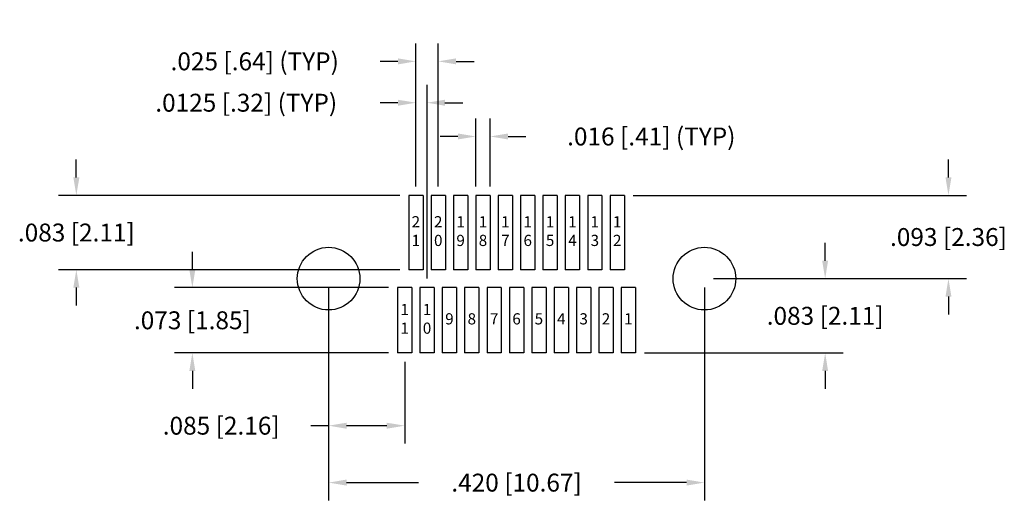
# Model space of a CAD drawing. Units: inches. Extents: x -0.34 to 0.76, y -0.26 to 0.29.
import ezdxf

# ---------------------------------------------------------------- set-up
doc = ezdxf.new("R2010")
doc.units = ezdxf.units.IN
doc.header["$LTSCALE"] = 0.125
doc.header["$MEASUREMENT"] = 0
doc.layers.get('Defpoints').update_dxf_attribs({"linetype": 'CONTINUOUS'})
for name, color, linetype in [('Dims', 7, 'CONTINUOUS'), ('Objects', 7, 'CONTINUOUS'), ('Text', 7, 'CONTINUOUS')]:
    doc.layers.add(name, color=color, linetype=linetype)
doc.styles.get("Standard").update_dxf_attribs({"font": 'ROMANS.SHX'})
doc.dimstyles.get("Standard").update_dxf_attribs({"dimscale": 0.16, "dimtxt": 0.125, "dimasz": 0.125, "dimexe": 0.125, "dimexo": 0.0625, "dimgap": 0.09, "dimtad": 0, "dimtih": 1, "dimtoh": 1, "dimdec": 3, "dimzin": 4, "dimdsep": 46, "dimtxsty": 'STANDARD', "dimcen": 0, "dimclrd": 256, "dimclre": 256, "dimclrt": 256, "dimadec": 0, "dimazin": 0, "dimtfac": 1, "dimtdec": 3, "dimtofl": 0, "dimtmove": 0, "dimatfit": 3, "dimfxl": 1, "dimtolj": 1, "dimtzin": 0, "dimarcsym": 0})

# ---------------------------------------------------------------- blocks, each defined once
blk = doc.blocks.new('*D0')
at = {"layer": 'Defpoints', "color": 0}
for p in [(0.0068, 0), (0.4268, 0), (0.0068, -0.2278)]:
    blk.add_point(p, dxfattribs=at)
at = {"layer": 'Dims', "lineweight": -2}
for p, q in [((0.0068, -0.01), (0.0068, -0.2478)), ((0.4268, -0.01), (0.4268, -0.2478)), ((0.0268, -0.2278), (0.1072, -0.2278)), ((0.4068, -0.2278), (0.3264, -0.2278))]:
    blk.add_line(p, q, dxfattribs=at)
at = {"layer": 'Dims'}
for points in [[(0.0268, -0.2244), (0.0268, -0.2311), (0.0068, -0.2278)], [(0.4068, -0.2244), (0.4068, -0.2311), (0.4268, -0.2278)]]:
    blk.add_solid(points, dxfattribs=at)
at = {"layer": 'Dims', "insert": (0.2168, -0.2278), "char_height": 0.02, "attachment_point": 5}
blk.add_mtext('\\A1;.420 [10.67]', dxfattribs=at)
blk = doc.blocks.new('*D1')
at = {"layer": 'Defpoints', "color": 0}
for p in [(0.0963, 0.093), (-0.2752, 0.01), (0.0963, 0.01)]:
    blk.add_point(p, dxfattribs=at)
at = {"layer": 'Dims', "lineweight": -2}
for p, q in [((-0.2752, 0.113), (-0.2752, 0.133)), ((0.0863, 0.093), (-0.2952, 0.093)), ((0.0863, 0.01), (-0.2952, 0.01)), ((-0.2752, -0.01), (-0.2752, -0.03))]:
    blk.add_line(p, q, dxfattribs=at)
at = {"layer": 'Dims'}
for points in [[(-0.2785, 0.113), (-0.2718, 0.113), (-0.2752, 0.093)], [(-0.2785, -0.01), (-0.2718, -0.01), (-0.2752, 0.01)]]:
    blk.add_solid(points, dxfattribs=at)
at = {"layer": 'Dims', "insert": (-0.2752, 0.0515), "char_height": 0.02, "attachment_point": 5}
blk.add_mtext('\\A1;.083 [2.11]', dxfattribs=at)
blk = doc.blocks.new('*D2')
at = {"layer": 'Defpoints', "color": 0}
for p in [(0.0838, -0.01), (-0.1455, -0.083), (0.0838, -0.083)]:
    blk.add_point(p, dxfattribs=at)
at = {"layer": 'Dims', "lineweight": -2}
for p, q in [((-0.1455, 0.01), (-0.1455, 0.03)), ((0.0738, -0.01), (-0.1655, -0.01)), ((0.0738, -0.083), (-0.1655, -0.083)), ((-0.1455, -0.103), (-0.1455, -0.123))]:
    blk.add_line(p, q, dxfattribs=at)
at = {"layer": 'Dims'}
for points in [[(-0.1489, 0.01), (-0.1422, 0.01), (-0.1455, -0.01)], [(-0.1489, -0.103), (-0.1422, -0.103), (-0.1455, -0.083)]]:
    blk.add_solid(points, dxfattribs=at)
at = {"layer": 'Dims', "insert": (-0.1455, -0.0465), "char_height": 0.02, "attachment_point": 5}
blk.add_mtext('\\A1;.073 [1.85]', dxfattribs=at)
blk = doc.blocks.new('*D3')
at = {"layer": 'Defpoints', "color": 0}
for p in [(0.0068, 0), (0.0918, -0.083), (0.0068, -0.1642)]:
    blk.add_point(p, dxfattribs=at)
at = {"layer": 'Dims', "lineweight": -2}
for p, q in [((0.0068, -0.01), (0.0068, -0.1842)), ((0.0918, -0.093), (0.0918, -0.1842)), ((0.0068, -0.1642), (-0.0132, -0.1642)), ((0.0718, -0.1642), (0.0268, -0.1642))]:
    blk.add_line(p, q, dxfattribs=at)
at = {"layer": 'Dims'}
for points in [[(0.0268, -0.1609), (0.0268, -0.1676), (0.0068, -0.1642)], [(0.0718, -0.1609), (0.0718, -0.1676), (0.0918, -0.1642)]]:
    blk.add_solid(points, dxfattribs=at)
at = {"layer": 'Dims', "insert": (-0.1133, -0.1642), "char_height": 0.02, "attachment_point": 5}
blk.add_mtext('\\A1;.085 [2.16]', dxfattribs=at)
blk = doc.blocks.new('*D4')
at = {"layer": 'Defpoints', "color": 0}
for p in [(0.1043, 0.2427), (0.1043, 0.093), (0.1293, 0.093)]:
    blk.add_point(p, dxfattribs=at)
at = {"layer": 'Dims', "lineweight": -2}
for p, q in [((0.1043, 0.103), (0.1043, 0.2627)), ((0.1293, 0.103), (0.1293, 0.2627)), ((0.0843, 0.2427), (0.0643, 0.2427)), ((0.1493, 0.2427), (0.1693, 0.2427))]:
    blk.add_line(p, q, dxfattribs=at)
at = {"layer": 'Dims'}
for points in [[(0.0843, 0.246), (0.0843, 0.2393), (0.1043, 0.2427)], [(0.1493, 0.246), (0.1493, 0.2393), (0.1293, 0.2427)]]:
    blk.add_solid(points, dxfattribs=at)
at = {"layer": 'Dims', "insert": (-0.0758, 0.2427), "char_height": 0.02, "attachment_point": 5}
blk.add_mtext('\\A1;.025 [.64] (TYP)', dxfattribs=at)
blk = doc.blocks.new('*D5')
at = {"layer": 'Defpoints', "color": 0}
for p in [(0.1043, 0.1965), (0.1043, 0.093), (0.1168, -0.01)]:
    blk.add_point(p, dxfattribs=at)
at = {"layer": 'Dims', "lineweight": -2}
for p, q in [((0.1043, 0.103), (0.1043, 0.2165)), ((0.1168, 0), (0.1168, 0.2165)), ((0.0843, 0.1965), (0.0643, 0.1965)), ((0.1368, 0.1965), (0.1568, 0.1965))]:
    blk.add_line(p, q, dxfattribs=at)
at = {"layer": 'Dims'}
for points in [[(0.0843, 0.1998), (0.0843, 0.1931), (0.1043, 0.1965)], [(0.1368, 0.1998), (0.1368, 0.1931), (0.1168, 0.1965)]]:
    blk.add_solid(points, dxfattribs=at)
at = {"layer": 'Dims', "insert": (-0.0853, 0.1965), "char_height": 0.02, "attachment_point": 5}
blk.add_mtext('\\A1;.0125 [.32] (TYP)', dxfattribs=at)
blk = doc.blocks.new('*D6')
at = {"layer": 'Defpoints', "color": 0}
for p in [(0.1873, 0.1588), (0.1713, 0.093), (0.1873, 0.093)]:
    blk.add_point(p, dxfattribs=at)
at = {"layer": 'Dims', "lineweight": -2}
for p, q in [((0.1713, 0.103), (0.1713, 0.1788)), ((0.1873, 0.103), (0.1873, 0.1788)), ((0.1513, 0.1588), (0.1313, 0.1588)), ((0.2073, 0.1588), (0.2273, 0.1588))]:
    blk.add_line(p, q, dxfattribs=at)
at = {"layer": 'Dims'}
for points in [[(0.1513, 0.1621), (0.1513, 0.1555), (0.1713, 0.1588)], [(0.2073, 0.1621), (0.2073, 0.1555), (0.1873, 0.1588)]]:
    blk.add_solid(points, dxfattribs=at)
at = {"layer": 'Dims', "insert": (0.3674, 0.1588), "char_height": 0.02, "attachment_point": 5}
blk.add_mtext('\\A1;.016 [.41] (TYP)', dxfattribs=at)
blk = doc.blocks.new('*D7')
at = {"layer": 'Defpoints', "color": 0}
for p in [(0.4268, 0), (0.3498, -0.083), (0.5617, -0.083)]:
    blk.add_point(p, dxfattribs=at)
at = {"layer": 'Dims', "lineweight": -2}
for p, q in [((0.5617, 0.02), (0.5617, 0.04)), ((0.4368, 0), (0.5817, 0)), ((0.3598, -0.083), (0.5817, -0.083)), ((0.5617, -0.103), (0.5617, -0.123))]:
    blk.add_line(p, q, dxfattribs=at)
at = {"layer": 'Dims'}
for points in [[(0.5584, 0.02), (0.565, 0.02), (0.5617, 0)], [(0.5584, -0.103), (0.565, -0.103), (0.5617, -0.083)]]:
    blk.add_solid(points, dxfattribs=at)
at = {"layer": 'Dims', "insert": (0.5617, -0.0415), "char_height": 0.02, "attachment_point": 5}
blk.add_mtext('\\A1;.083 [2.11]', dxfattribs=at)
blk = doc.blocks.new('*D8')
at = {"layer": 'Defpoints', "color": 0}
for p in [(0.3373, 0.093), (0.6995, 0.093), (0.4268, 0)]:
    blk.add_point(p, dxfattribs=at)
at = {"layer": 'Dims', "lineweight": -2}
for p, q in [((0.6995, 0.113), (0.6995, 0.133)), ((0.3473, 0.093), (0.7195, 0.093)), ((0.4368, 0), (0.7195, 0)), ((0.6995, -0.02), (0.6995, -0.04))]:
    blk.add_line(p, q, dxfattribs=at)
at = {"layer": 'Dims'}
for points in [[(0.6962, 0.113), (0.7028, 0.113), (0.6995, 0.093)], [(0.6962, -0.02), (0.7028, -0.02), (0.6995, 0)]]:
    blk.add_solid(points, dxfattribs=at)
at = {"layer": 'Dims', "insert": (0.6995, 0.0465), "char_height": 0.02, "attachment_point": 5}
blk.add_mtext('\\A1;.093 [2.36]', dxfattribs=at)

msp = doc.modelspace()

# ---------------------------------------------------------------- linework, layer by layer
at = {"layer": 'Objects'}
for p, q in [((0.11229, 0.093), (0.09629, 0.093)), ((0.09629, 0.093), (0.09629, 0.01)), ((0.11229, 0.093), (0.11229, 0.01)), ((0.13729, 0.093), (0.12129, 0.093)), ((0.12129, 0.093), (0.12129, 0.01)), ((0.13729, 0.093), (0.13729, 0.01)), ((0.16229, 0.093), (0.14629, 0.093)), ((0.14629, 0.093), (0.14629, 0.01)), ((0.16229, 0.093), (0.16229, 0.01)), ((0.18729, 0.093), (0.17129, 0.093)), ((0.17129, 0.093), (0.17129, 0.01)), ((0.18729, 0.093), (0.18729, 0.01)), ((0.21229, 0.093), (0.19629, 0.093)), ((0.19629, 0.093), (0.19629, 0.01)), ((0.21229, 0.093), (0.21229, 0.01)), ((0.23729, 0.093), (0.22129, 0.093)), ((0.22129, 0.093), (0.22129, 0.01)), ((0.23729, 0.093), (0.23729, 0.01)), ((0.26229, 0.093), (0.24629, 0.093)), ((0.24629, 0.093), (0.24629, 0.01)), ((0.26229, 0.093), (0.26229, 0.01)), ((0.28729, 0.093), (0.27129, 0.093)), ((0.27129, 0.093), (0.27129, 0.01)), ((0.28729, 0.093), (0.28729, 0.01)), ((0.31229, 0.093), (0.29629, 0.093)), ((0.29629, 0.093), (0.29629, 0.01)), ((0.31229, 0.093), (0.31229, 0.01)), ((0.33729, 0.093), (0.32129, 0.093)), ((0.32129, 0.093), (0.32129, 0.01)), ((0.33729, 0.093), (0.33729, 0.01)), ((0.11229, 0.01), (0.09629, 0.01)), ((0.13729, 0.01), (0.12129, 0.01)), ((0.16229, 0.01), (0.14629, 0.01)), ((0.18729, 0.01), (0.17129, 0.01)), ((0.21229, 0.01), (0.19629, 0.01)), ((0.23729, 0.01), (0.22129, 0.01)), ((0.26229, 0.01), (0.24629, 0.01)), ((0.28729, 0.01), (0.27129, 0.01)), ((0.31229, 0.01), (0.29629, 0.01)), ((0.33729, 0.01), (0.32129, 0.01)), ((0.09979, -0.01), (0.08379, -0.01)), ((0.08379, -0.01), (0.08379, -0.083)), ((0.09979, -0.01), (0.09979, -0.083)), ((0.12479, -0.01), (0.10879, -0.01)), ((0.10879, -0.01), (0.10879, -0.083)), ((0.12479, -0.01), (0.12479, -0.083)), ((0.14979, -0.01), (0.13379, -0.01)), ((0.13379, -0.01), (0.13379, -0.083)), ((0.14979, -0.01), (0.14979, -0.083)), ((0.17479, -0.01), (0.15879, -0.01)), ((0.15879, -0.01), (0.15879, -0.083)), ((0.17479, -0.01), (0.17479, -0.083)), ((0.19979, -0.01), (0.18379, -0.01)), ((0.18379, -0.01), (0.18379, -0.083)), ((0.19979, -0.01), (0.19979, -0.083)), ((0.22479, -0.01), (0.20879, -0.01)), ((0.20879, -0.01), (0.20879, -0.083)), ((0.22479, -0.01), (0.22479, -0.083)), ((0.24979, -0.01), (0.23379, -0.01)), ((0.23379, -0.01), (0.23379, -0.083)), ((0.24979, -0.01), (0.24979, -0.083)), ((0.27479, -0.01), (0.25879, -0.01)), ((0.25879, -0.01), (0.25879, -0.083)), ((0.27479, -0.01), (0.27479, -0.083)), ((0.29979, -0.01), (0.28379, -0.01)), ((0.28379, -0.01), (0.28379, -0.083)), ((0.29979, -0.01), (0.29979, -0.083)), ((0.32479, -0.01), (0.30879, -0.01)), ((0.30879, -0.01), (0.30879, -0.083)), ((0.32479, -0.01), (0.32479, -0.083)), ((0.34979, -0.01), (0.33379, -0.01)), ((0.33379, -0.01), (0.33379, -0.083)), ((0.34979, -0.01), (0.34979, -0.083)), ((0.09979, -0.083), (0.08379, -0.083)), ((0.12479, -0.083), (0.10879, -0.083)), ((0.14979, -0.083), (0.13379, -0.083)), ((0.17479, -0.083), (0.15879, -0.083)), ((0.19979, -0.083), (0.18379, -0.083)), ((0.22479, -0.083), (0.20879, -0.083)), ((0.24979, -0.083), (0.23379, -0.083)), ((0.27479, -0.083), (0.25879, -0.083)), ((0.29979, -0.083), (0.28379, -0.083)), ((0.32479, -0.083), (0.30879, -0.083)), ((0.34979, -0.083), (0.33379, -0.083))]:
    msp.add_line(p, q, dxfattribs=at)
for centre in [(0.00679, 0), (0.42679, 0)]:
    msp.add_circle(centre, 0.035, dxfattribs=at)

# ---------------------------------------------------------------- texts
at = {"layer": 'Text', "char_height": 0.0125, "width": 0.1906081, "attachment_point": 5}
for s, insert in [('2\\P1', (0.10429, 0.0515)), ('2\\P0', (0.12929, 0.0515)), ('1\\P9', (0.15429, 0.0515)), ('1\\P8', (0.17929, 0.0515)), ('1\\P7', (0.20429, 0.0515)), ('1\\P6', (0.22929, 0.0515)), ('1\\P5', (0.25429, 0.0515)), ('1\\P4', (0.27929, 0.0515)), ('1\\P3', (0.30429, 0.0515)), ('1\\P2', (0.32929, 0.0515)), ('1\\P1', (0.09179, -0.0465)), ('1\\P0', (0.11679, -0.0465)), ('9', (0.14179, -0.0465)), ('8', (0.16679, -0.0465)), ('7', (0.19179, -0.0465)), ('6', (0.21679, -0.0465)), ('5', (0.24179, -0.0465)), ('4', (0.26679, -0.0465)), ('3', (0.29179, -0.0465)), ('2', (0.31679, -0.0465)), ('1', (0.34179, -0.0465))]:
    msp.add_mtext(s, dxfattribs=dict(at, insert=insert))

# ---------------------------------------------------------------- dimensions: what is measured, and where the dimension line sits
at = {"layer": 'Dims'}
for base, p1, p2, picture, middle in [((0.10429, 0.24268), (0.12929, 0.093), (0.10429, 0.093), '*D4', (-0.07582, 0.24268)), ((0.18729, 0.15881), (0.17129, 0.093), (0.18729, 0.093), '*D6', (0.36741, 0.15881))]:
    dim = msp.add_linear_dim(base=base, p1=p1, p2=p2, text='<> (TYP)', dimstyle='Standard', dxfattribs=at)
    dim.commit()
    dim.dimension.update_dxf_attribs({"geometry": picture, "text_midpoint": middle})
dim = msp.add_linear_dim(base=(0.10429, 0.19648), p1=(0.11679, -0.01), p2=(0.10429, 0.093), text='<> (TYP)', dimstyle='Standard', override={"dimdec": 4}, dxfattribs=at)
dim.commit()
dim.dimension.update_dxf_attribs({"geometry": '*D5', "text_midpoint": (-0.08534, 0.19648), "dimtype": 160})
for base, p1, p2, picture, middle in [((-0.27518, 0.01), (0.09629, 0.093), (0.09629, 0.01), '*D1', (-0.27518, 0.0515)), ((0.69949, 0.093), (0.42679, 0), (0.33729, 0.093), '*D8', (0.69949, 0.0465)), ((0.5617, -0.083), (0.42679, 0), (0.34979, -0.083), '*D7', (0.5617, -0.0415)), ((-0.14552, -0.083), (0.08379, -0.01), (0.08379, -0.083), '*D2', (-0.14552, -0.0465))]:
    dim = msp.add_linear_dim(base=base, p1=p1, p2=p2, angle=90, dimstyle='Standard', dxfattribs=at)
    dim.commit()
    dim.dimension.update_dxf_attribs({"geometry": picture, "text_midpoint": middle, "dimtype": 160})
dim = msp.add_linear_dim(base=(0.00679, -0.16423), p1=(0.09179, -0.083), p2=(0.00679, 0), dimstyle='Standard', dxfattribs=at)
dim.commit()
dim.dimension.update_dxf_attribs({"geometry": '*D3', "text_midpoint": (-0.11332, -0.16423), "dimtype": 160})
dim = msp.add_linear_dim(base=(0.00679, -0.22776), p1=(0.42679, 0), p2=(0.00679, 0), angle=180, dimstyle='Standard', dxfattribs=at)
dim.commit()
dim.dimension.update_dxf_attribs({"geometry": '*D0', "text_midpoint": (0.21679, -0.22776)})

doc.saveas('drawing.dxf')
